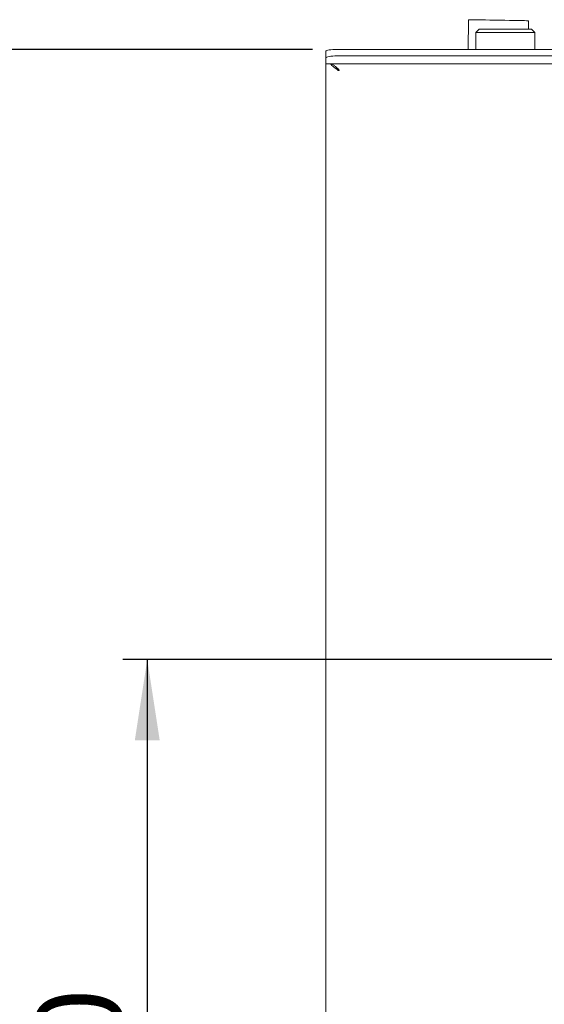
# Model space of a CAD drawing. Units: millimetres. Extents: x 5 to 415, y 5 to 292.
# Drawn here: x 35 to 56, y 95 to 135 of the extents above; entities that cross this region are included whole.
import ezdxf

# ---------------------------------------------------------------- set-up
doc = ezdxf.new("R2010")
doc.units = ezdxf.units.MM
doc.layers.add('BEMAßUNG', color=96, linetype='Continuous')
doc.styles.add('SLDTEXTSTYLE0', font='TXT', dxfattribs={"width": 0.75})
doc.dimstyles.new('SLDDIMSTYLE0', dxfattribs={"dimtxt": 3.5, "dimasz": 3.302, "dimexe": 0, "dimexo": 0.0625, "dimgap": 0.875, "dimtad": 1, "dimlfac": 11, "dimrnd": 1e-09, "dimzin": 12, "dimdsep": 46, "dimtxsty": 'SLDTEXTSTYLE0', "dimsah": 1, "dimcen": 0.09, "dimadec": 0, "dimazin": 3, "dimtfac": 1, "dimtofl": 0, "dimtmove": 0, "dimatfit": 3, "dimfxl": 0, "dimfrac": 2, "dimtolj": 1, "dimtzin": 12, "dimarcsym": 0})
doc.dimstyles.new('SLDDIMSTYLE1', dxfattribs={"dimtxt": 3.5, "dimasz": 3.302, "dimexe": 0, "dimexo": 0.0625, "dimgap": 0.875, "dimtad": 1, "dimlfac": 11, "dimrnd": 1e-09, "dimzin": 12, "dimdsep": 46, "dimtxsty": 'SLDTEXTSTYLE0', "dimsah": 1, "dimcen": 0.09, "dimadec": 0, "dimazin": 3, "dimtfac": 1, "dimtmove": 0, "dimatfit": 0, "dimfxl": 0, "dimfrac": 2, "dimtolj": 1, "dimtzin": 12, "dimarcsym": 0})

# ---------------------------------------------------------------- blocks, each defined once
blk = doc.blocks.new('_D_21')
at = {"layer": 'BEMAßUNG'}
for p, q in [((69.791, 107.815), (69.791, 64.104)), ((47.064, 73.27), (47.064, 64.104)), ((69.791, 65.104), (47.064, 65.104))]:
    blk.add_line(p, q, dxfattribs=at)
for points in [[(47.064, 65.104), (50.366, 64.596), (50.366, 65.612)], [(69.791, 65.104), (66.489, 65.612), (66.489, 64.596)]]:
    blk.add_solid(points, dxfattribs=at)
at = {"layer": 'BEMAßUNG', "insert": (54.979, 69.616), "char_height": 3.5, "attachment_point": 1, "style": 'SLDTEXTSTYLE0'}
blk.add_mtext('250', dxfattribs=at)
blk = doc.blocks.new('_D_22')
at = {"layer": 'BEMAßUNG'}
for p, q in [((68.791, 108.815), (38.79, 108.815)), ((39.79, 108.815), (39.79, 74.27)), ((46.354, 74.27), (38.79, 74.27))]:
    blk.add_line(p, q, dxfattribs=at)
for points in [[(39.79, 108.815), (39.282, 105.513), (40.298, 105.513)], [(39.79, 74.27), (40.298, 77.572), (39.282, 77.572)]]:
    blk.add_solid(points, dxfattribs=at)
at = {"layer": 'BEMAßUNG', "insert": (35.278, 87.46), "char_height": 3.5, "attachment_point": 1, "rotation": 90, "style": 'SLDTEXTSTYLE0'}
blk.add_mtext('380', dxfattribs=at)
blk = doc.blocks.new('_D_23')
at = {"layer": 'BEMAßUNG'}
for p, q in [((46.518, 133.672), (32.471, 133.672)), ((33.471, 133.672), (33.471, 74.27)), ((46.354, 74.27), (32.471, 74.27))]:
    blk.add_line(p, q, dxfattribs=at)
for points in [[(33.471, 133.672), (32.963, 130.37), (33.979, 130.37)], [(33.471, 74.27), (33.979, 77.572), (32.963, 77.572)]]:
    blk.add_solid(points, dxfattribs=at)
at = {"layer": 'BEMAßUNG', "insert": (28.959, 102.692), "char_height": 3.5, "attachment_point": 1, "rotation": 90, "style": 'SLDTEXTSTYLE0'}
blk.add_mtext('T', dxfattribs=at)

msp = doc.modelspace()

# ---------------------------------------------------------------- linework, layer by layer
at = {"color": 7, "linetype": 'Continuous', "lineweight": 15}
for p, q in [((52.87019, 134.88076), (52.8491, 133.6724)), ((55.30935, 134.49856), (55.31528, 134.83808)), ((53.29806, 134.49856), (53.16169, 134.3622)), ((53.29806, 134.49856), (55.42897, 134.49856)), ((55.56533, 134.3622), (55.42897, 134.49856)), ((53.16169, 134.3622), (53.16169, 133.6724)), ((55.56533, 134.3622), (53.16169, 134.3622)), ((55.56533, 133.6724), (55.56533, 134.3622)), ((47.06351, 133.32489), (47.06351, 133.59347)), ((201.15442, 133.6724), (47.51805, 133.6724)), ((47.06351, 133.32489), (47.06351, 133.09638)), ((201.15442, 133.40382), (47.51805, 133.40382)), ((47.06351, 133.0881), (47.06351, 133.09638)), ((201.60897, 133.0881), (47.06351, 133.0881)), ((47.06351, 133.0881), (47.06351, 74.56193)), ((47.53357, 132.89738), (47.58811, 132.81537)), ((47.56726, 132.81537), (47.60897, 132.81537)), ((47.60897, 132.81537), (47.60897, 132.82054))]:
    msp.add_line(p, q, dxfattribs=at)
at = {"color": 7, "linetype": 'Continuous', "lineweight": 15, "flags": 128}
for points in [[(55.14123, 134.84112), (55.02345, 134.84317), (54.88028, 134.84568), (54.71563, 134.84855), (54.53399, 134.85172), (54.34032, 134.8551), (54.13989, 134.8586), (53.93817, 134.86212), (53.74067, 134.86557), (53.55277, 134.86884), (53.3796, 134.87187), (53.22589, 134.87455), (53.09581, 134.87682), (52.99294, 134.87862), (52.92006, 134.87989), (52.87917, 134.8806), (52.87019, 134.88076)], [(55.31528, 134.83808), (55.31409, 134.8381), (55.28856, 134.83855), (55.23041, 134.83956), (55.14123, 134.84112)], [(47.06351, 133.59347), (47.07224, 133.60887), (47.09811, 133.62368), (47.14012, 133.63733), (47.19664, 133.64929), (47.26553, 133.6591), (47.34411, 133.6664), (47.42938, 133.67089), (47.51805, 133.6724)], [(47.51805, 133.40382), (47.42938, 133.4023), (47.34411, 133.39781), (47.26553, 133.39052), (47.19664, 133.3807), (47.14012, 133.36874), (47.09811, 133.3551), (47.07224, 133.34029), (47.06351, 133.32489)]]:
    msp.add_lwpolyline(points, dxfattribs=at)
at = {"color": 7, "linetype": 'Continuous', "lineweight": 15}
for points, knots in [([(47.60897, 132.82054), (47.57535, 132.85577), (47.50812, 132.92621), (47.40727, 133.01448), (47.30641, 133.0761), (47.23918, 133.0841), (47.20556, 133.0881)], [0, 0, 0, 0, 0.25000008, 0.49999938, 0.74999583, 1, 1, 1, 1]), ([(47.23821, 133.08153), (47.2854, 133.03827), (47.38216, 132.94954), (47.50455, 132.86082), (47.56726, 132.81537)], [0, 0, 0, 0, 0.48767467, 1, 1, 1, 1])]:
    msp.add_open_spline(points, degree=3, knots=knots, dxfattribs=at)

# ---------------------------------------------------------------- dimensions: what is measured, and where the dimension line sits
at = {"layer": 'BEMAßUNG'}
dim = msp.add_linear_dim(base=(33.47074, 74.26991), p1=(47.51806, 133.6724), p2=(47.35442, 74.26991), angle=90, text='T', dimstyle='SLDDIMSTYLE0', dxfattribs=at)
dim.commit()
dim.dimension.update_dxf_attribs({"geometry": '_D_23', "text_midpoint": (33.47074, 103.67178), "dimtype": 160})
dim = msp.add_linear_dim(base=(39.7901, 74.26991), p1=(69.79078, 108.81537), p2=(47.35442, 74.26991), angle=90, dimstyle='SLDDIMSTYLE0', dxfattribs=at)
dim.commit()
dim.dimension.update_dxf_attribs({"geometry": '_D_22', "text_midpoint": (39.7901, 91.33928), "dimtype": 160})
dim = msp.add_linear_dim(base=(47.06351, 65.10401), p1=(69.79078, 108.81537), p2=(47.06351, 74.26991), dimstyle='SLDDIMSTYLE1', dxfattribs=at)
dim.commit()
dim.dimension.update_dxf_attribs({"geometry": '_D_21', "text_midpoint": (58.85823, 65.10401), "dimtype": 160})

doc.saveas('drawing.dxf')
